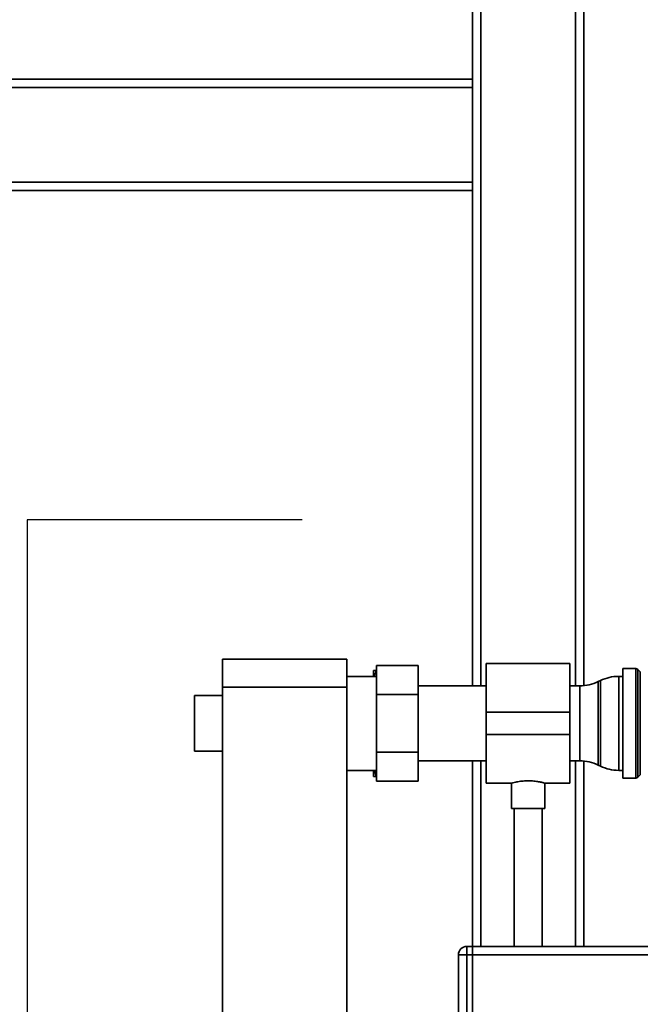
# Paper-space layout 'Blatt1' of a CAD drawing. Units: millimetres. Extents: x 0 to 5940, y 0 to 4200.
# Drawn here: x 1092 to 1314, y 2487 to 2840 of the extents above; entities that cross this region are included whole.
import ezdxf

# ---------------------------------------------------------------- set-up
doc = ezdxf.new("R2010")
doc.units = ezdxf.units.MM
doc.header["$LTSCALE"] = 10
doc.layers.add('1', color=7, linetype='Continuous')

psp = doc.layouts.new('Blatt1')

# ---------------------------------------------------------------- linework, layer by layer
at = {"color": 7, "linetype": 'Continuous', "lineweight": 35}
for p, q in [((1290.88, 2601.56), (1290.88, 3053.96)), ((1293.88, 2601.63), (1293.88, 3053.96)), ((1253.88, 2819.11), (1253.88, 3050.26)), ((1256.88, 2601.56), (1256.88, 3050.26)), ((1088.88, 2819.11), (1253.88, 2819.11)), ((1253.88, 2819.11), (1253.88, 2816.11)), ((1088.88, 2816.11), (1253.88, 2816.11)), ((1253.88, 2782.11), (1253.88, 2816.11)), ((1088.46, 2782.11), (1253.88, 2782.11)), ((1253.88, 2782.11), (1253.88, 2779.11)), ((1083.88, 2779.11), (1253.88, 2779.11)), ((1253.88, 2601.56), (1253.88, 2779.11)), ((1164.28, 2611.11), (1208.88, 2611.11)), ((1164.28, 2601.11), (1164.28, 2611.11)), ((1208.88, 2611.11), (1208.88, 2601.11)), ((1288.88, 2609.56), (1258.88, 2609.56)), ((1258.88, 2609.56), (1258.88, 2592.11)), ((1288.88, 2609.56), (1288.88, 2592.11)), ((1218.38, 2607.11), (1219.38, 2607.11)), ((1218.38, 2607.11), (1218.38, 2604.96)), ((1219.48, 2607.11), (1219.38, 2607.11)), ((1234.48, 2608.89), (1219.48, 2608.89)), ((1219.48, 2598.5), (1219.48, 2608.89)), ((1234.48, 2608.89), (1234.48, 2598.5)), ((1312.47, 2607.74), (1307.88, 2607.74)), ((1307.88, 2568.49), (1307.88, 2607.74)), ((1312.47, 2568.49), (1312.47, 2607.74)), ((1314.09, 2606.53), (1313.17, 2607.44)), ((1313.17, 2607.44), (1313.17, 2568.78)), ((1314.09, 2569.69), (1314.09, 2606.53)), ((1219.48, 2604.96), (1208.88, 2604.96)), ((1299.78, 2603.45), (1298.98, 2603.07)), ((1298.98, 2603.07), (1298.98, 2573.15)), ((1299.78, 2588.11), (1299.78, 2603.45)), ((1307.88, 2604.96), (1306.33, 2604.96)), ((1306.33, 2604.96), (1306.33, 2588.11)), ((1208.88, 2601.11), (1164.28, 2601.11)), ((1164.28, 2601.11), (1164.28, 2096.11)), ((1208.88, 2601.11), (1208.88, 2096.11)), ((1234.48, 2598.5), (1219.48, 2598.5)), ((1219.48, 2577.72), (1219.48, 2598.5)), ((1258.88, 2601.56), (1234.48, 2601.56)), ((1234.48, 2598.5), (1234.48, 2577.72)), ((1292.43, 2601.56), (1288.88, 2601.56)), ((1292.43, 2574.66), (1292.43, 2601.56)), ((1164.28, 2598.11), (1154.28, 2598.11)), ((1154.28, 2588.11), (1154.28, 2598.11)), ((1288.88, 2592.11), (1258.88, 2592.11)), ((1258.88, 2592.11), (1258.88, 2584.11)), ((1288.88, 2592.11), (1288.88, 2584.11)), ((1154.28, 2578.11), (1154.28, 2588.11)), ((1299.78, 2572.77), (1299.78, 2588.11)), ((1306.33, 2588.11), (1306.33, 2571.26)), ((1288.88, 2584.11), (1258.88, 2584.11)), ((1258.88, 2584.11), (1258.88, 2566.66)), ((1288.88, 2584.11), (1288.88, 2566.66)), ((1154.28, 2578.11), (1164.28, 2578.11)), ((1219.48, 2567.33), (1219.48, 2577.72)), ((1234.48, 2577.72), (1219.48, 2577.72)), ((1234.48, 2577.72), (1234.48, 2567.33)), ((1234.48, 2574.66), (1258.88, 2574.66)), ((1253.88, 2508.11), (1253.88, 2574.66)), ((1256.88, 2508.11), (1256.88, 2574.66)), ((1288.88, 2574.66), (1292.43, 2574.66)), ((1290.88, 2508.11), (1290.88, 2574.66)), ((1293.88, 2508.11), (1293.88, 2574.59)), ((1208.88, 2571.26), (1219.48, 2571.26)), ((1218.38, 2571.26), (1218.38, 2569.11)), ((1218.77, 2571.26), (1219.38, 2569.11)), ((1298.98, 2573.15), (1299.78, 2572.77)), ((1306.33, 2571.26), (1307.88, 2571.26)), ((1219.48, 2569.11), (1219.38, 2569.11)), ((1234.48, 2567.33), (1219.48, 2567.33)), ((1258.88, 2566.66), (1267.95, 2566.66)), ((1267.88, 2566.68), (1267.88, 2557.52)), ((1279.84, 2566.66), (1288.88, 2566.66)), ((1279.88, 2557.52), (1279.88, 2566.67)), ((1307.88, 2568.49), (1312.47, 2568.49)), ((1313.17, 2568.78), (1314.09, 2569.69)), ((1279.88, 2557.52), (1267.88, 2557.52)), ((1268.88, 2557.52), (1268.88, 2508.11)), ((1278.88, 2508.11), (1278.88, 2557.52)), ((1251.88, 2508.11), (1251.88, 2505.11)), ((1251.88, 2508.11), (1253.88, 2508.11)), ((1253.88, 2508.11), (1253.88, 2505.11)), ((1253.88, 2508.11), (1513.88, 2508.11)), ((1248.88, 2471.11), (1248.88, 2505.11)), ((1251.88, 2505.11), (1248.88, 2505.11)), ((1251.88, 2505.11), (1251.88, 2471.11)), ((1253.88, 2505.11), (1251.88, 2505.11)), ((1253.88, 2471.11), (1253.88, 2505.11)), ((1253.88, 2505.11), (1513.88, 2505.11))]:
    psp.add_line(p, q, dxfattribs=at)
for centre, radius, start, end in [((1312.47, 2606.74), 1, 45, 90), ((1292.43, 2616.56), 15, 270, 295.9065), ((1306.33, 2589.96), 15, 90, 115.9065), ((1292.43, 2559.66), 15, 64.0935, 90), ((1306.33, 2586.26), 15, 244.0935, 270), ((1312.47, 2569.49), 1, 270, 315), ((1251.88, 2505.11), 3, 90, 180)]:
    psp.add_arc(centre, radius, start, end, dxfattribs=at)
for points, knots in [([(1219.38, 2607.11), (1219.18, 2606.51), (1218.95, 2605.8), (1218.77, 2605.08), (1218.74, 2604.96)], [0, 0, 0, 0, 0.839799, 1, 1, 1, 1]), ([(1219.38, 2569.11), (1219.04, 2569.11), (1218.67, 2569.11), (1218.4, 2569.11), (1218.38, 2569.11)], [0, 0, 0, 0, 0.942314, 1, 1, 1, 1]), ([(1267.95, 2566.68), (1267.93, 2566.67), (1267.84, 2566.65), (1268.35, 2566.79), (1269.41, 2567.05), (1271.04, 2567.35), (1272.99, 2567.53), (1275.02, 2567.52), (1276.88, 2567.32), (1278.46, 2567.03), (1279.5, 2566.77), (1279.96, 2566.64), (1279.85, 2566.67), (1279.84, 2566.67)], [0, 0, 0, 0, 0.031022, 0.134179, 0.238461, 0.346252, 0.454793, 0.559773, 0.662511, 0.767726, 0.876305, 0.984006, 1, 1, 1, 1])]:
    psp.add_open_spline(points, degree=3, knots=knots, dxfattribs=at)
at = {"layer": '1'}
for p, q in [((1192.88, 2661.11), (1094.28, 2661.11)), ((1094.28, 2661.11), (1094.28, 2036.11))]:
    psp.add_line(p, q, dxfattribs=at)

doc.saveas('drawing.dxf')
